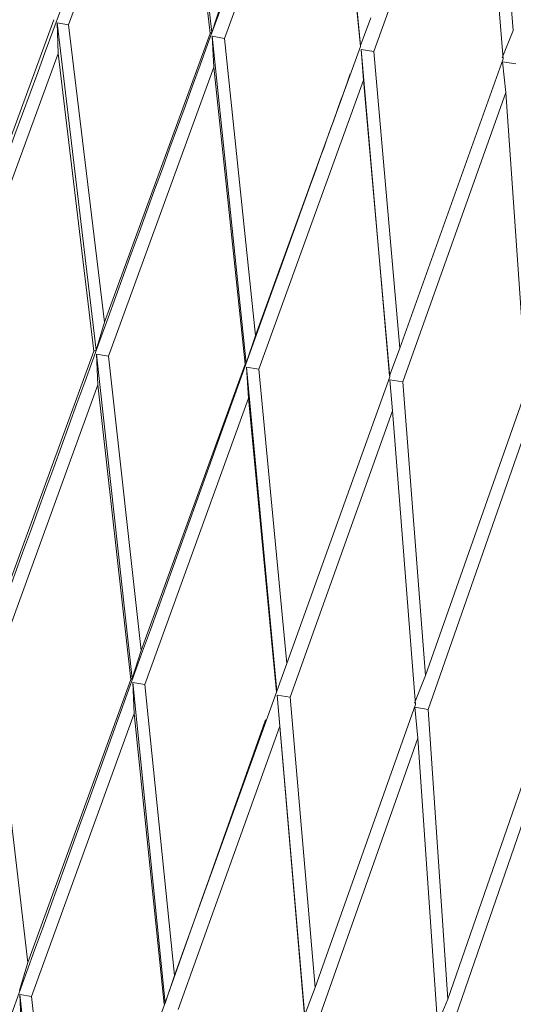
# Model space of a CAD drawing. Units: millimetres. Extents: x 30 to 191, y 109 to 222.
# Drawn here: x 149 to 149, y 170 to 171 of the extents above; entities that cross this region are included whole.
import ezdxf

# ---------------------------------------------------------------- set-up
doc = ezdxf.new("R2010")
doc.units = ezdxf.units.MM
doc.header["$MEASUREMENT"] = 0

# ---------------------------------------------------------------- blocks, each defined once
blk = doc.blocks.new('block 5900')
at = {"color": 7, "lineweight": 9, "true_color": 0xffffff}
blk.add_open_spline([(147.95354, 169.23189), (147.96809, 169.27522), (147.98264, 169.31854), (147.99727, 169.36187), (148.1529, 169.82281), (148.31743, 170.28377), (148.48526, 170.74351), (148.64807, 171.18946), (148.81398, 171.63426), (148.9799, 172.07907)], degree=3, knots=[0, 0, 0, 0, 1, 1, 1, 2, 2, 2, 3, 3, 3, 3], dxfattribs=at)
blk = doc.blocks.new('block 6018')
at = {"color": 7, "lineweight": 9, "true_color": 0xffffff}
blk.add_open_spline([(148.11557, 169.23329), (148.1288, 169.27154), (148.14202, 169.30979), (148.1553, 169.34804), (148.31512, 169.80861), (148.48153, 170.26941), (148.65022, 170.72908), (148.81386, 171.17496), (148.97964, 171.61977), (149.14542, 172.06458)], degree=3, knots=[0, 0, 0, 0, 1, 1, 1, 2, 2, 2, 3, 3, 3, 3], dxfattribs=at)
blk = doc.blocks.new('block 6121')
at = {"color": 7, "lineweight": 9, "true_color": 0xffffff}
blk.add_lwpolyline([(148.75146, 170.55984), (148.85872, 170.85178)], dxfattribs=at)
blk = doc.blocks.new('block 6135')
at = {"color": 7, "lineweight": 9, "true_color": 0xffffff}
blk.add_open_spline([(148.26412, 169.19728), (148.28027, 169.24295), (148.29642, 169.28861), (148.31261, 169.33428), (148.47581, 169.79456), (148.64309, 170.25528), (148.81165, 170.71495), (148.97515, 171.16085), (149.13985, 171.60575), (149.30455, 172.05066)], degree=3, knots=[0, 0, 0, 0, 1, 1, 1, 2, 2, 2, 3, 3, 3, 3], dxfattribs=at)
blk = doc.blocks.new('block 6146')
at = {"color": 7, "lineweight": 9, "true_color": 0xffffff}
blk.add_lwpolyline([(148.87357, 170.8466), (148.98186, 171.1407)], dxfattribs=at)
blk = doc.blocks.new('block 6147')
at = {"color": 7, "lineweight": 9, "true_color": 0xffffff}
blk.add_lwpolyline([(148.87357, 170.8466), (148.86212, 170.84866)], dxfattribs=at)
blk = doc.blocks.new('block 6148')
at = {"color": 7, "lineweight": 9, "true_color": 0xffffff}
blk.add_lwpolyline([(148.86212, 170.84866), (148.86297, 170.81773)], dxfattribs=at)
blk = doc.blocks.new('block 6149')
at = {"color": 7, "lineweight": 9, "true_color": 0xffffff}
blk.add_lwpolyline([(148.75591, 170.5256), (148.86297, 170.81773)], dxfattribs=at)
blk = doc.blocks.new('block 6236')
at = {"color": 7, "lineweight": 9, "true_color": 0xffffff}
blk.add_lwpolyline([(148.79341, 170.22767), (148.89912, 170.51698)], dxfattribs=at)
blk = doc.blocks.new('block 6237')
at = {"color": 7, "lineweight": 9, "true_color": 0xffffff}
blk.add_lwpolyline([(148.90138, 170.51787), (148.89912, 170.51698)], dxfattribs=at)
blk = doc.blocks.new('block 6238')
at = {"color": 7, "lineweight": 9, "true_color": 0xffffff}
blk.add_lwpolyline([(148.90973, 170.546), (148.90138, 170.51787)], dxfattribs=at)
blk = doc.blocks.new('block 6239')
at = {"color": 7, "lineweight": 9, "true_color": 0xffffff}
blk.add_lwpolyline([(148.90973, 170.546), (149.0166, 170.83797)], dxfattribs=at)
blk = doc.blocks.new('block 6240')
at = {"color": 7, "lineweight": 9, "true_color": 0xffffff}
blk.add_lwpolyline([(149.01822, 170.83892), (149.0166, 170.83797)], dxfattribs=at)
blk = doc.blocks.new('block 6241')
at = {"color": 7, "lineweight": 9, "true_color": 0xffffff}
blk.add_lwpolyline([(149.02715, 170.86678), (149.01822, 170.83892)], dxfattribs=at)
blk = doc.blocks.new('block 6251')
at = {"color": 7, "lineweight": 9, "true_color": 0xffffff}
blk.add_open_spline([(148.41084, 169.16173), (148.42989, 169.21471), (148.44894, 169.26769), (148.46802, 169.32068), (148.63362, 169.78076), (148.80084, 170.24148), (148.9683, 170.70125), (149.13074, 171.14723), (149.2934, 171.59232), (149.45606, 172.03741)], degree=3, knots=[0, 0, 0, 0, 1, 1, 1, 2, 2, 2, 3, 3, 3, 3], dxfattribs=at)
blk = doc.blocks.new('block 6262')
at = {"color": 7, "lineweight": 9, "true_color": 0xffffff}
blk.add_lwpolyline([(149.03088, 170.83284), (149.13841, 171.12701)], dxfattribs=at)
blk = doc.blocks.new('block 6263')
at = {"color": 7, "lineweight": 9, "true_color": 0xffffff}
blk.add_lwpolyline([(149.03088, 170.83284), (149.01865, 170.83497)], dxfattribs=at)
blk = doc.blocks.new('block 6264')
at = {"color": 7, "lineweight": 9, "true_color": 0xffffff}
blk.add_lwpolyline([(149.01865, 170.83497), (149.02033, 170.80396)], dxfattribs=at)
blk = doc.blocks.new('block 6265')
at = {"color": 7, "lineweight": 9, "true_color": 0xffffff}
blk.add_lwpolyline([(148.91369, 170.5118), (149.02033, 170.80396)], dxfattribs=at)
blk = doc.blocks.new('block 6266')
at = {"color": 7, "lineweight": 9, "true_color": 0xffffff}
blk.add_lwpolyline([(148.91369, 170.5118), (148.90184, 170.51389)], dxfattribs=at)
blk = doc.blocks.new('block 6267')
at = {"color": 7, "lineweight": 9, "true_color": 0xffffff}
blk.add_lwpolyline([(148.90184, 170.51389), (148.90309, 170.48272)], dxfattribs=at)
blk = doc.blocks.new('block 6268')
at = {"color": 7, "lineweight": 9, "true_color": 0xffffff}
blk.add_lwpolyline([(148.7976, 170.19329), (148.90309, 170.48272)], dxfattribs=at)
blk = doc.blocks.new('block 6347')
at = {"color": 7, "lineweight": 9, "true_color": 0xffffff}
blk.add_lwpolyline([(148.83228, 169.89909), (148.82391, 169.87075)], dxfattribs=at)
blk = doc.blocks.new('block 6348')
at = {"color": 7, "lineweight": 9, "true_color": 0xffffff}
blk.add_lwpolyline([(148.83228, 169.89909), (148.93624, 170.18509)], dxfattribs=at)
blk = doc.blocks.new('block 6349')
at = {"color": 7, "lineweight": 9, "true_color": 0xffffff}
blk.add_lwpolyline([(148.93786, 170.18604), (148.93624, 170.18509)], dxfattribs=at)
blk = doc.blocks.new('block 6350')
at = {"color": 7, "lineweight": 9, "true_color": 0xffffff}
blk.add_lwpolyline([(148.94683, 170.21425), (148.93786, 170.18604)], dxfattribs=at)
blk = doc.blocks.new('block 6351')
at = {"color": 7, "lineweight": 9, "true_color": 0xffffff}
blk.add_lwpolyline([(148.94683, 170.21425), (149.05186, 170.50362)], dxfattribs=at)
blk = doc.blocks.new('block 6352')
at = {"color": 7, "lineweight": 9, "true_color": 0xffffff}
blk.add_lwpolyline([(149.05283, 170.50462), (149.05186, 170.50362)], dxfattribs=at)
blk = doc.blocks.new('block 6353')
at = {"color": 7, "lineweight": 9, "true_color": 0xffffff}
blk.add_lwpolyline([(149.06239, 170.53264), (149.05283, 170.50462)], dxfattribs=at)
blk = doc.blocks.new('block 6354')
at = {"color": 7, "lineweight": 9, "true_color": 0xffffff}
blk.add_lwpolyline([(149.06239, 170.53264), (149.16824, 170.8247)], dxfattribs=at)
blk = doc.blocks.new('block 6355')
at = {"color": 7, "lineweight": 9, "true_color": 0xffffff}
blk.add_lwpolyline([(149.16856, 170.82576), (149.16824, 170.8247)], dxfattribs=at)
blk = doc.blocks.new('block 6356')
at = {"color": 7, "lineweight": 9, "true_color": 0xffffff}
blk.add_lwpolyline([(149.17868, 170.85353), (149.16856, 170.82576)], dxfattribs=at)
blk = doc.blocks.new('block 6364')
at = {"color": 7, "lineweight": 9, "true_color": 0xffffff}
blk.add_open_spline([(148.55474, 169.12685), (148.57661, 169.18701), (148.59847, 169.24717), (148.62032, 169.30736), (148.78737, 169.76735), (148.95402, 170.22858), (149.11899, 170.68806), (149.13202, 170.72436), (149.14505, 170.76065), (149.15807, 170.79694)], degree=3, knots=[0, 0, 0, 0, 1, 1, 1, 2, 2, 2, 3, 3, 3, 3], dxfattribs=at)
blk = doc.blocks.new('block 6375')
at = {"color": 7, "lineweight": 9, "true_color": 0xffffff}
blk.add_lwpolyline([(149.18184, 170.81963), (149.28799, 171.11392)], dxfattribs=at)
blk = doc.blocks.new('block 6376')
at = {"color": 7, "lineweight": 9, "true_color": 0xffffff}
blk.add_lwpolyline([(149.18184, 170.81963), (149.16893, 170.82182)], dxfattribs=at)
blk = doc.blocks.new('block 6377')
at = {"color": 7, "lineweight": 9, "true_color": 0xffffff}
blk.add_lwpolyline([(149.16893, 170.82182), (149.17141, 170.79074)], dxfattribs=at)
blk = doc.blocks.new('block 6378')
at = {"color": 7, "lineweight": 9, "true_color": 0xffffff}
blk.add_lwpolyline([(149.0658, 170.49849), (149.17141, 170.79074)], dxfattribs=at)
blk = doc.blocks.new('block 6379')
at = {"color": 7, "lineweight": 9, "true_color": 0xffffff}
blk.add_lwpolyline([(149.0658, 170.49849), (149.05322, 170.50065)], dxfattribs=at)
blk = doc.blocks.new('block 6380')
at = {"color": 7, "lineweight": 9, "true_color": 0xffffff}
blk.add_lwpolyline([(149.05322, 170.50065), (149.05529, 170.4694)], dxfattribs=at)
blk = doc.blocks.new('block 6381')
at = {"color": 7, "lineweight": 9, "true_color": 0xffffff}
blk.add_lwpolyline([(148.9505, 170.17992), (149.05529, 170.4694)], dxfattribs=at)
blk = doc.blocks.new('block 6382')
at = {"color": 7, "lineweight": 9, "true_color": 0xffffff}
blk.add_lwpolyline([(148.9505, 170.17992), (148.93828, 170.18204)], dxfattribs=at)
blk = doc.blocks.new('block 6383')
at = {"color": 7, "lineweight": 9, "true_color": 0xffffff}
blk.add_lwpolyline([(148.93828, 170.18204), (148.93992, 170.15071)], dxfattribs=at)
blk = doc.blocks.new('block 6384')
at = {"color": 7, "lineweight": 9, "true_color": 0xffffff}
blk.add_lwpolyline([(148.83621, 169.86465), (148.93992, 170.15071)], dxfattribs=at)
blk = doc.blocks.new('block 6385')
at = {"color": 7, "lineweight": 9, "true_color": 0xffffff}
blk.add_lwpolyline([(148.83621, 169.86465), (148.82436, 169.86674)], dxfattribs=at)
blk = doc.blocks.new('block 6386')
at = {"color": 7, "lineweight": 9, "true_color": 0xffffff}
blk.add_lwpolyline([(148.82436, 169.86674), (148.82558, 169.83537)], dxfattribs=at)
blk = doc.blocks.new('block 6460')
at = {"color": 7, "lineweight": 9, "true_color": 0xffffff}
blk.add_lwpolyline([(148.97108, 169.85787), (148.97011, 169.85687)], dxfattribs=at)
blk = doc.blocks.new('block 6461')
at = {"color": 7, "lineweight": 9, "true_color": 0xffffff}
blk.add_lwpolyline([(148.98066, 169.88611), (148.97108, 169.85787)], dxfattribs=at)
blk = doc.blocks.new('block 6462')
at = {"color": 7, "lineweight": 9, "true_color": 0xffffff}
blk.add_lwpolyline([(148.98066, 169.88611), (149.08366, 170.17219)], dxfattribs=at)
blk = doc.blocks.new('block 6463')
at = {"color": 7, "lineweight": 9, "true_color": 0xffffff}
blk.add_lwpolyline([(149.08398, 170.17325), (149.08366, 170.17219)], dxfattribs=at)
blk = doc.blocks.new('block 6464')
at = {"color": 7, "lineweight": 9, "true_color": 0xffffff}
blk.add_lwpolyline([(149.09413, 170.20136), (149.08398, 170.17325)], dxfattribs=at)
blk = doc.blocks.new('block 6465')
at = {"color": 7, "lineweight": 9, "true_color": 0xffffff}
blk.add_lwpolyline([(149.09413, 170.20136), (149.19788, 170.49084)], dxfattribs=at)
blk = doc.blocks.new('block 6466')
at = {"color": 7, "lineweight": 9, "true_color": 0xffffff}
blk.add_lwpolyline([(149.20826, 170.51988), (149.19755, 170.49196)], dxfattribs=at)
blk = doc.blocks.new('block 6467')
at = {"color": 7, "lineweight": 9, "true_color": 0xffffff}
blk.add_lwpolyline([(149.20826, 170.51988), (149.31249, 170.81208)], dxfattribs=at)
blk = doc.blocks.new('block 6468')
at = {"color": 7, "lineweight": 9, "true_color": 0xffffff}
blk.add_lwpolyline([(149.32275, 170.84092), (149.31152, 170.81326)], dxfattribs=at)
blk = doc.blocks.new('block 6476')
at = {"color": 7, "lineweight": 9, "true_color": 0xffffff}
blk.add_open_spline([(148.69488, 169.09289), (148.71942, 169.16005), (148.74396, 169.22722), (148.76838, 169.2944), (148.87123, 169.57741), (148.97185, 169.86081), (149.07247, 170.14422)], degree=3, knots=[0, 0, 0, 0, 1, 1, 1, 2, 2, 2, 2], dxfattribs=at)
blk = doc.blocks.new('block 6487')
at = {"color": 7, "lineweight": 9, "true_color": 0xffffff}
blk.add_lwpolyline([(149.3253, 170.80708), (149.31181, 170.80932)], dxfattribs=at)
blk = doc.blocks.new('block 6488')
at = {"color": 7, "lineweight": 9, "true_color": 0xffffff}
blk.add_lwpolyline([(149.31181, 170.80932), (149.31505, 170.77818)], dxfattribs=at)
blk = doc.blocks.new('block 6489')
at = {"color": 7, "lineweight": 9, "true_color": 0xffffff}
blk.add_lwpolyline([(149.21109, 170.48578), (149.31505, 170.77818)], dxfattribs=at)
blk = doc.blocks.new('block 6490')
at = {"color": 7, "lineweight": 9, "true_color": 0xffffff}
blk.add_lwpolyline([(149.21109, 170.48578), (149.19787, 170.48799)], dxfattribs=at)
blk = doc.blocks.new('block 6491')
at = {"color": 7, "lineweight": 9, "true_color": 0xffffff}
blk.add_lwpolyline([(149.19787, 170.48799), (149.20072, 170.45668)], dxfattribs=at)
blk = doc.blocks.new('block 6492')
at = {"color": 7, "lineweight": 9, "true_color": 0xffffff}
blk.add_lwpolyline([(149.09724, 170.16708), (149.20072, 170.45668)], dxfattribs=at)
blk = doc.blocks.new('block 6493')
at = {"color": 7, "lineweight": 9, "true_color": 0xffffff}
blk.add_lwpolyline([(149.09724, 170.16708), (149.08433, 170.16926)], dxfattribs=at)
blk = doc.blocks.new('block 6494')
at = {"color": 7, "lineweight": 9, "true_color": 0xffffff}
blk.add_lwpolyline([(149.08433, 170.16926), (149.08677, 170.13786)], dxfattribs=at)
blk = doc.blocks.new('block 6495')
at = {"color": 7, "lineweight": 9, "true_color": 0xffffff}
blk.add_lwpolyline([(148.98405, 169.85171), (149.08677, 170.13786)], dxfattribs=at)
blk = doc.blocks.new('block 6567')
at = {"color": 7, "lineweight": 9, "true_color": 0xffffff}
blk.add_lwpolyline([(149.12245, 169.8737), (149.11172, 169.84557)], dxfattribs=at)
blk = doc.blocks.new('block 6568')
at = {"color": 7, "lineweight": 9, "true_color": 0xffffff}
blk.add_lwpolyline([(149.12245, 169.8737), (149.22389, 170.15992)], dxfattribs=at)
blk = doc.blocks.new('block 6569')
at = {"color": 7, "lineweight": 9, "true_color": 0xffffff}
blk.add_lwpolyline([(149.23419, 170.18911), (149.22292, 170.1611)], dxfattribs=at)
blk = doc.blocks.new('block 6570')
at = {"color": 7, "lineweight": 9, "true_color": 0xffffff}
blk.add_lwpolyline([(149.23419, 170.18911), (149.33606, 170.47875)], dxfattribs=at)
blk = doc.blocks.new('block 6597')
at = {"color": 7, "lineweight": 9, "true_color": 0xffffff}
blk.add_lwpolyline([(149.23669, 170.15488), (149.33827, 170.44465)], dxfattribs=at)
blk = doc.blocks.new('block 6598')
at = {"color": 7, "lineweight": 9, "true_color": 0xffffff}
blk.add_lwpolyline([(149.23669, 170.15488), (149.2232, 170.15711)], dxfattribs=at)
blk = doc.blocks.new('block 6599')
at = {"color": 7, "lineweight": 9, "true_color": 0xffffff}
blk.add_lwpolyline([(149.2232, 170.15711), (149.2264, 170.12564)], dxfattribs=at)
blk = doc.blocks.new('block 6600')
at = {"color": 7, "lineweight": 9, "true_color": 0xffffff}
blk.add_lwpolyline([(149.12524, 169.83936), (149.2264, 170.12564)], dxfattribs=at)
blk = doc.blocks.new('block 6639')
at = {"color": 7, "lineweight": 9, "true_color": 0xffffff}
blk.add_lwpolyline([(149.25657, 169.86197), (149.24474, 169.83393)], dxfattribs=at)
blk = doc.blocks.new('block 6640')
at = {"color": 7, "lineweight": 9, "true_color": 0xffffff}
blk.add_lwpolyline([(149.25657, 169.86197), (149.35588, 170.14838)], dxfattribs=at)
blk = doc.blocks.new('block 6700')
at = {"color": 7, "lineweight": 9, "true_color": 0xffffff}
blk.add_lwpolyline([(149.25872, 169.82768), (149.35773, 170.11415)], dxfattribs=at)
blk = doc.blocks.new('block 7193')
at = {"color": 7, "lineweight": 9, "true_color": 0xffffff}
blk.add_lwpolyline([(148.89912, 170.51698), (148.86297, 170.81773)], dxfattribs=at)
blk = doc.blocks.new('block 7199')
at = {"color": 7, "lineweight": 9, "true_color": 0xffffff}
blk.add_lwpolyline([(149.0166, 170.83797), (148.98186, 171.1407)], dxfattribs=at)
blk = doc.blocks.new('block 7200')
at = {"color": 7, "lineweight": 9, "true_color": 0xffffff}
blk.add_lwpolyline([(148.87357, 170.8466), (148.90973, 170.546)], dxfattribs=at)
blk = doc.blocks.new('block 7301')
at = {"color": 7, "lineweight": 9, "true_color": 0xffffff}
blk.add_lwpolyline([(148.93624, 170.18509), (148.90309, 170.48272)], dxfattribs=at)
blk = doc.blocks.new('block 7302')
at = {"color": 7, "lineweight": 9, "true_color": 0xffffff}
blk.add_lwpolyline([(148.7976, 170.19329), (148.83228, 169.89909)], dxfattribs=at)
blk = doc.blocks.new('block 7314')
at = {"color": 7, "lineweight": 9, "true_color": 0xffffff}
blk.add_lwpolyline([(149.05186, 170.50362), (149.02033, 170.80396)], dxfattribs=at)
blk = doc.blocks.new('block 7315')
at = {"color": 7, "lineweight": 9, "true_color": 0xffffff}
blk.add_lwpolyline([(148.91369, 170.5118), (148.94683, 170.21425)], dxfattribs=at)
blk = doc.blocks.new('block 7325')
at = {"color": 7, "lineweight": 9, "true_color": 0xffffff}
blk.add_lwpolyline([(149.16824, 170.8247), (149.13841, 171.12701)], dxfattribs=at)
blk = doc.blocks.new('block 7326')
at = {"color": 7, "lineweight": 9, "true_color": 0xffffff}
blk.add_lwpolyline([(149.03088, 170.83284), (149.06239, 170.53264)], dxfattribs=at)
blk = doc.blocks.new('block 7335')
at = {"color": 7, "lineweight": 9, "true_color": 0xffffff}
blk.add_lwpolyline([(148.86212, 170.84866), (148.90138, 170.51787)], dxfattribs=at)
blk = doc.blocks.new('block 7341')
at = {"color": 7, "lineweight": 9, "true_color": 0xffffff}
blk.add_lwpolyline([(148.98056, 171.17139), (149.01822, 170.83892)], dxfattribs=at)
blk = doc.blocks.new('block 7367')
at = {"color": 7, "lineweight": 9, "true_color": 0xffffff}
blk.add_lwpolyline([(148.97011, 169.85687), (148.93992, 170.15071)], dxfattribs=at)
blk = doc.blocks.new('block 7368')
at = {"color": 7, "lineweight": 9, "true_color": 0xffffff}
blk.add_lwpolyline([(148.83621, 169.86465), (148.86812, 169.5748)], dxfattribs=at)
blk = doc.blocks.new('block 7381')
at = {"color": 7, "lineweight": 9, "true_color": 0xffffff}
blk.add_lwpolyline([(149.08366, 170.17219), (149.05529, 170.4694)], dxfattribs=at)
blk = doc.blocks.new('block 7382')
at = {"color": 7, "lineweight": 9, "true_color": 0xffffff}
blk.add_lwpolyline([(148.9505, 170.17992), (148.98066, 169.88611)], dxfattribs=at)
blk = doc.blocks.new('block 7390')
at = {"color": 7, "lineweight": 9, "true_color": 0xffffff}
blk.add_lwpolyline([(149.19788, 170.49084), (149.17141, 170.79074)], dxfattribs=at)
blk = doc.blocks.new('block 7391')
at = {"color": 7, "lineweight": 9, "true_color": 0xffffff}
blk.add_lwpolyline([(149.0658, 170.49849), (149.09413, 170.20136)], dxfattribs=at)
blk = doc.blocks.new('block 7396')
at = {"color": 7, "lineweight": 9, "true_color": 0xffffff}
blk.add_lwpolyline([(148.90184, 170.51389), (148.93786, 170.18604)], dxfattribs=at)
blk = doc.blocks.new('block 7460')
at = {"color": 7, "lineweight": 9, "true_color": 0xffffff}
blk.add_lwpolyline([(149.01865, 170.83497), (149.05283, 170.50462)], dxfattribs=at)
blk = doc.blocks.new('block 7466')
at = {"color": 7, "lineweight": 9, "true_color": 0xffffff}
blk.add_lwpolyline([(149.31249, 170.81208), (149.28799, 171.11392)], dxfattribs=at)
blk = doc.blocks.new('block 7467')
at = {"color": 7, "lineweight": 9, "true_color": 0xffffff}
blk.add_lwpolyline([(149.18184, 170.81963), (149.20826, 170.51988)], dxfattribs=at)
blk = doc.blocks.new('block 7477')
at = {"color": 7, "lineweight": 9, "true_color": 0xffffff}
blk.add_lwpolyline([(149.13629, 171.15777), (149.16856, 170.82576)], dxfattribs=at)
blk = doc.blocks.new('block 7493')
at = {"color": 7, "lineweight": 9, "true_color": 0xffffff}
blk.add_lwpolyline([(149.2983, 171.14254), (149.32275, 170.84092)], dxfattribs=at)
blk = doc.blocks.new('block 7498')
at = {"color": 7, "lineweight": 9, "true_color": 0xffffff}
blk.add_lwpolyline([(149.11205, 169.84445), (149.08677, 170.13786)], dxfattribs=at)
blk = doc.blocks.new('block 7501')
at = {"color": 7, "lineweight": 9, "true_color": 0xffffff}
blk.add_lwpolyline([(148.82436, 169.86674), (148.85913, 169.54649)], dxfattribs=at)
blk = doc.blocks.new('block 7507')
at = {"color": 7, "lineweight": 9, "true_color": 0xffffff}
blk.add_lwpolyline([(148.93828, 170.18204), (148.97108, 169.85787)], dxfattribs=at)
blk = doc.blocks.new('block 7509')
at = {"color": 7, "lineweight": 9, "true_color": 0xffffff}
blk.add_lwpolyline([(149.22389, 170.15992), (149.20072, 170.45668)], dxfattribs=at)
blk = doc.blocks.new('block 7510')
at = {"color": 7, "lineweight": 9, "true_color": 0xffffff}
blk.add_lwpolyline([(149.09724, 170.16708), (149.12245, 169.8737)], dxfattribs=at)
blk = doc.blocks.new('block 7514')
at = {"color": 7, "lineweight": 9, "true_color": 0xffffff}
blk.add_lwpolyline([(149.05322, 170.50065), (149.08398, 170.17325)], dxfattribs=at)
blk = doc.blocks.new('block 7520')
at = {"color": 7, "lineweight": 9, "true_color": 0xffffff}
blk.add_lwpolyline([(149.33606, 170.47875), (149.31505, 170.77818)], dxfattribs=at)
blk = doc.blocks.new('block 7521')
at = {"color": 7, "lineweight": 9, "true_color": 0xffffff}
blk.add_lwpolyline([(149.21109, 170.48578), (149.23419, 170.18911)], dxfattribs=at)
blk = doc.blocks.new('block 7523')
at = {"color": 7, "lineweight": 9, "true_color": 0xffffff}
blk.add_lwpolyline([(149.16893, 170.82182), (149.19755, 170.49196)], dxfattribs=at)
blk = doc.blocks.new('block 7584')
at = {"color": 7, "lineweight": 9, "true_color": 0xffffff}
blk.add_lwpolyline([(149.24636, 169.8327), (149.2264, 170.12564)], dxfattribs=at)
blk = doc.blocks.new('block 7586')
at = {"color": 7, "lineweight": 9, "true_color": 0xffffff}
blk.add_lwpolyline([(149.08433, 170.16926), (149.11172, 169.84557)], dxfattribs=at)
blk = doc.blocks.new('block 7597')
at = {"color": 7, "lineweight": 9, "true_color": 0xffffff}
blk.add_lwpolyline([(149.23669, 170.15488), (149.25657, 169.86197)], dxfattribs=at)

msp = doc.modelspace()

# ---------------------------------------------------------------- block references
for name in ['block 5900', 'block 6018', 'block 6135', 'block 6251', 'block 7341', 'block 7477', 'block 6146', 'block 7199', 'block 7493', 'block 6262', 'block 7325', 'block 6375', 'block 7466', 'block 6241', 'block 6121', 'block 6147', 'block 6148', 'block 7335', 'block 6356', 'block 7200', 'block 6239', 'block 6240', 'block 6468', 'block 6263', 'block 6264', 'block 7460', 'block 7326', 'block 6149', 'block 7193', 'block 6354', 'block 6355', 'block 6376', 'block 6377', 'block 7523', 'block 7467', 'block 6467', 'block 6487', 'block 6488', 'block 6364', 'block 6265', 'block 7314', 'block 6378', 'block 7390', 'block 6489', 'block 7520', 'block 6238', 'block 6353', 'block 6466', 'block 6236', 'block 6237', 'block 6266', 'block 6267', 'block 7396', 'block 7315', 'block 6351', 'block 6352', 'block 6379', 'block 6380', 'block 7514', 'block 7391', 'block 6465', 'block 6268', 'block 7301', 'block 6490', 'block 6491', 'block 7521', 'block 6570', 'block 6381', 'block 7381', 'block 6492', 'block 7509', 'block 6597', 'block 6350', 'block 6464', 'block 7302', 'block 6348', 'block 6349', 'block 6382', 'block 6383', 'block 7507', 'block 6569', 'block 7382', 'block 6462', 'block 6463', 'block 6493', 'block 6494', 'block 7586', 'block 7510', 'block 6384', 'block 7367', 'block 6568', 'block 6598', 'block 6599', 'block 7597', 'block 6476', 'block 6640', 'block 6495', 'block 7498', 'block 6600', 'block 7584', 'block 6700', 'block 6347', 'block 6461', 'block 6567', 'block 6385', 'block 6386', 'block 7501', 'block 7368', 'block 6639', 'block 6460']:
    msp.add_blockref(name, (0, 0))

doc.saveas('drawing.dxf')
